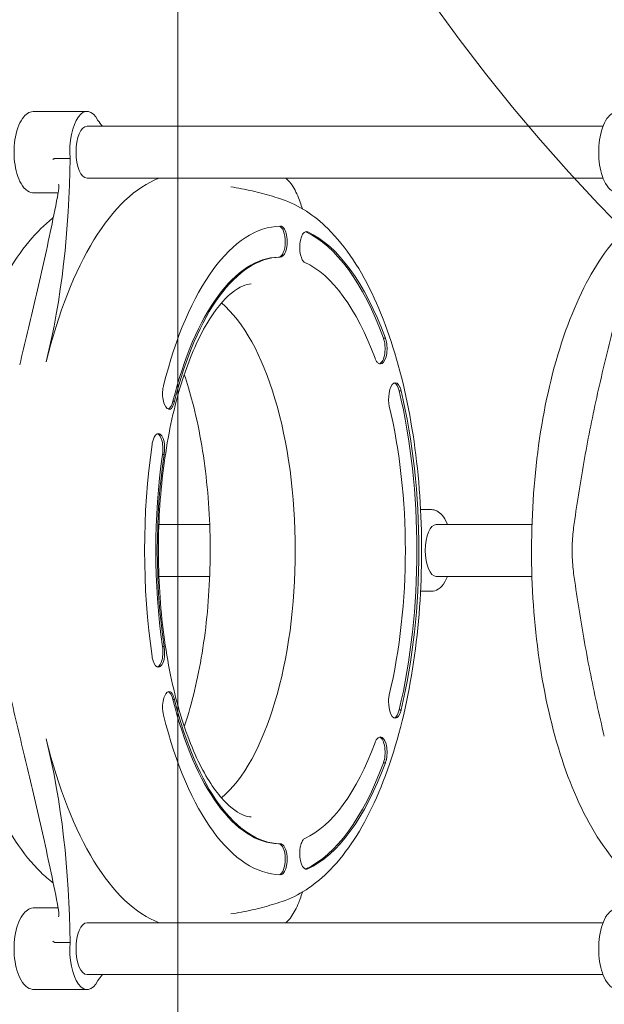
# Model space of a CAD drawing. Units: millimetres. Extents: x 9057 to 20915, y 6111 to 16592.
# Drawn here: x 13118 to 13662, y 10432 to 11348 of the extents above; entities that cross this region are included whole.
import ezdxf

# ---------------------------------------------------------------- set-up
doc = ezdxf.new("R2010")
doc.units = ezdxf.units.MM
doc.header["$LTSCALE"] = 75
doc.layers.add('Dimension (ISO)', color=7, linetype='Continuous', lineweight=18)
doc.layers.add('Visible (ISO)', color=7, linetype='Continuous', lineweight=18)
doc.layers.add('Fall Zone', color=5, linetype='Continuous', lineweight=20, true_color=0x0000ff)
doc.styles.add('Note Text (ISO)', font='tahoma.ttf')
doc.dimstyles.new('Aplay Dimension Styles M', dxfattribs={"dimscale": 75, "dimtxt": 2.5, "dimasz": 2.5, "dimexe": 3.175, "dimexo": 2, "dimgap": 0.762, "dimtad": 1, "dimdec": 1, "dimlfac": 0.001, "dimrnd": 1e-08, "dimzin": 0, "dimdsep": 46, "dimtxsty": 'Note Text (ISO)', "dimcen": 0.09, "dimdle": 10, "dimclrd": 256, "dimclre": 256, "dimclrt": 7, "dimadec": 0, "dimazin": 0, "dimtfac": 1.40208, "dimtofl": 0, "dimtmove": 0, "dimatfit": 3, "dimfxl": 1, "dimtolj": 1, "dimtzin": 0, "dimlwd": -1, "dimlwe": -1, "dimarcsym": 0})

# ---------------------------------------------------------------- blocks, each defined once
blk = doc.blocks.new('*D37')
at = {"layer": 'Defpoints', "color": 0, "transparency": 16777216}
for p in [(15429.8, 15474.14), (9312.33, 6111.29), (16362.33, 6111.29)]:
    blk.add_point(p, dxfattribs=at)
at = {"layer": 'Dimension (ISO)', "transparency": 16777216}
for p, q in [((15279.8, 15474.14), (9074.21, 15474.14)), ((9312.33, 15286.64), (9312.33, 6298.79)), ((16212.33, 6111.29), (9074.21, 6111.29))]:
    blk.add_line(p, q, dxfattribs=at)
for points in [[(9281.08, 15286.64), (9343.58, 15286.64), (9312.33, 15474.14)], [(9281.08, 6298.79), (9343.58, 6298.79), (9312.33, 6111.29)]]:
    blk.add_solid(points, dxfattribs=at)
at = {"layer": 'Dimension (ISO)', "color": 7, "transparency": 16777216, "insert": (9060.25, 10792.72), "char_height": 187.5, "attachment_point": 2, "rotation": 90, "style": 'Note Text (ISO)'}
blk.add_mtext('\\A1;9.4 m', dxfattribs=at)

msp = doc.modelspace()

# ---------------------------------------------------------------- linework, layer by layer
at = {"layer": 'Fall Zone'}
msp.add_line((13265.46, 10329.14), (13265.46, 11379.14), dxfattribs=at)
for centre, radius, start, end in [((14865.46, 12329.14), 1670, 180, 270), ((12665.46, 10354.14), 1730, 0, 90)]:
    msp.add_arc(centre, radius, start, end, dxfattribs=at)
at = {"layer": 'Fall Zone', "color": 11, "true_color": 0xff8040}
msp.add_arc((12522.46, 11348.2), 1500, 270, 0, dxfattribs=at)
at = {"layer": 'Visible (ISO)'}
for p, q in [((13132.15, 11262.89), (13181.09, 11262.89)), ((13181.09, 11249.04), (13661.03, 11249.04)), ((13151.58, 11218.98), (13165.23, 11218.98)), ((13181.09, 11200.74), (13661.03, 11200.74)), ((13132.15, 11186.89), (13153.22, 11186.89)), ((13386.33, 11150.6), (13384.52, 11150.6)), ((13360.68, 11127.21), (13359.26, 11127.21)), ((13458.58, 11051.88), (13456.77, 11051.88)), ((13473.26, 11002.61), (13471.45, 11002.61)), ((13262.41, 10992.94), (13260.99, 10992.94)), ((13252.73, 10943.42), (13251.31, 10943.42)), ((13491.35, 10892.14), (13501.38, 10892.14)), ((13247.91, 10878.29), (13295.17, 10878.29)), ((13505.91, 10878.29), (13594.95, 10878.29)), ((13247.91, 10829.99), (13295.17, 10829.99)), ((13505.91, 10829.99), (13594.95, 10829.99)), ((13491.35, 10816.14), (13501.38, 10816.14)), ((13252.73, 10764.87), (13251.31, 10764.87)), ((13262.41, 10715.35), (13260.99, 10715.35)), ((13473.26, 10705.67), (13471.45, 10705.67)), ((13458.58, 10656.4), (13456.77, 10656.4)), ((13360.68, 10581.08), (13359.26, 10581.08)), ((13386.33, 10557.68), (13384.52, 10557.68)), ((13132.15, 10521.39), (13153.22, 10521.39)), ((13181.09, 10507.54), (13661.03, 10507.54)), ((13165.23, 10489.3), (13151.58, 10489.3)), ((13181.09, 10459.24), (13661.03, 10459.24)), ((13132.15, 10445.39), (13181.09, 10445.39))]:
    msp.add_line(p, q, dxfattribs=at)
for centre, major_axis, start_param, end_param in [((13181.09, 11224.89), (0, 38), 5.603369, 8.0102), ((13181.09, 11224.89), (0, -24.15), 3.141593, 6.283185), ((13271.54, 11596.01), (0, -390.94), 5.775185, 5.804361), ((13000.06, 11225.08), (0, 390.94), 4.18879, 4.696791), ((13271.54, 10854.14), (0, 350.93), 0.157327, 1.047198), ((13362.17, 10854.14), (0, 301.92), 0.009512, 1.037686), ((13359.36, 11141.63), (0, -14.43), 0.016173, 3.062466), ((13361.17, 11141.63), (0, 14.43), 3.997412, 6.005961), ((13385.03, 11136.51), (0, 14.43), 0.096244, 2.104792), ((13383.22, 11136.51), (0, 14.43), 6.068206, 6.133964), ((13360.36, 10854.14), (0, 301.92), 5.42648, 6.092693), ((13362.17, 10854.14), (0, 301.92), 5.42648, 6.092693), ((13360.36, 10854.14), (0, 273.08), 0.009575, 1.037623), ((13361.78, 10854.14), (0, 273.08), 0.009575, 1.037623), ((13361.78, 10854.14), (0, 273.08), 5.426543, 6.09263), ((13271.54, 10854.14), (0, -244.45), 0.341341, 2.800251), ((13452.26, 11042.17), (0, -14.43), 0.146655, 2.309375), ((13454.08, 11042.17), (0, -14.43), 6.272788, 8.281336), ((13467.88, 10995.83), (0, 14.43), 5.513213, 7.521761), ((13466.07, 10995.83), (0, 14.43), 5.201989, 6.133964), ((13257.47, 10999.95), (0, -14.43), 4.466015, 6.474563), ((13360.36, 10854.14), (0, 301.92), 4.198302, 5.226476), ((13362.17, 10854.14), (0, -301.92), 1.056709, 2.084883), ((13255.66, 10999.95), (0, -14.43), 0.149221, 1.063371), ((13361.78, 10854.14), (0, 273.08), 4.198365, 5.226413), ((13247.42, 10948.48), (0, 14.43), 5.225591, 7.234139), ((13245.6, 10948.48), (0, 14.43), 4.353597, 6.133964), ((13362.17, 10854.14), (0, 301.92), 1.23769, 1.903903), ((13360.36, 10854.14), (0, 273.08), 1.237753, 1.90384), ((13361.78, 10854.14), (0, -273.08), 4.379346, 5.045432), ((13505.91, 10854.14), (0, -24.15), 3.141593, 6.283185), ((13245.6, 10759.8), (0, -14.43), 0.149221, 1.929588), ((13247.42, 10759.8), (0, -14.43), 5.332232, 7.34078), ((13257.47, 10708.34), (0, 14.43), 6.091808, 8.100356), ((13255.66, 10708.34), (0, 14.43), 5.219814, 6.133964), ((13360.36, 10854.14), (0, -273.08), 5.245563, 6.27361), ((13361.78, 10854.14), (0, -273.08), 5.245563, 6.27361), ((13467.88, 10712.46), (0, -14.43), 5.04461, 7.053158), ((13466.07, 10712.46), (0, -14.43), 0.149221, 1.081197), ((13362.17, 10854.14), (0, -301.92), 5.2455, 6.273674), ((13000.06, 10483.21), (0, 390.94), 4.727987, 5.235988), ((13271.54, 10854.14), (0, -350.93), 5.235988, 6.125858), ((13452.26, 10666.12), (0, 14.43), 3.973811, 6.13653), ((13454.08, 10666.12), (0, 14.43), 4.285034, 6.293583), ((13361.78, 10854.14), (0, -273.08), 0.190556, 0.856642), ((13360.36, 10854.14), (0, -301.92), 0.190492, 0.856705), ((13362.17, 10854.14), (0, -301.92), 0.190492, 0.856705), ((13359.36, 10566.65), (0, -14.43), 0.079127, 3.125419), ((13385.03, 10571.78), (0, -14.43), 4.178393, 6.186941), ((13361.17, 10566.65), (0, -14.43), 0.277225, 2.285773), ((13383.22, 10571.78), (0, -14.43), 0.149221, 0.21498), ((13181.09, 10483.39), (0, -24.15), 3.141593, 6.283185), ((13181.09, 10483.39), (0, -38), 4.556171, 6.963002), ((13271.54, 10112.27), (0, -390.94), 3.620417, 3.649593)]:
    msp.add_ellipse(centre, major_axis=major_axis, ratio=0.422551, start_param=start_param, end_param=end_param, dxfattribs=at)
for points, knots in [([(13132.15, 11262.89), (13130.37, 11262.89), (13128.61, 11262.44), (13125.2, 11260.74), (13123.61, 11259.39), (13120.35, 11255.62), (13118.83, 11252.94), (13116.24, 11246.69), (13115.22, 11243.08), (13113.8, 11235.51), (13113.38, 11231.56), (13113.12, 11223.64), (13113.28, 11219.67), (13114.14, 11211.99), (13114.85, 11208.29), (13116.83, 11201.43), (13118.11, 11198.28), (13121.33, 11192.78), (13123.3, 11190.43), (13127.68, 11187.63), (13129.89, 11186.89), (13132.15, 11186.89)], [3.141593, 3.141593, 3.141593, 3.141593, 3.348712, 3.348712, 3.596494, 3.596494, 3.937876, 3.937876, 4.294171, 4.294171, 4.635977, 4.635977, 4.97268, 4.97268, 5.311165, 5.311165, 5.659216, 5.659216, 6.020152, 6.020152, 6.283185, 6.283185, 6.283185, 6.283185]), ([(13675.95, 11262.89), (13674.17, 11262.89), (13672.41, 11262.44), (13669, 11260.74), (13667.42, 11259.39), (13664.15, 11255.62), (13662.63, 11252.94), (13660.05, 11246.69), (13659.02, 11243.08), (13657.6, 11235.51), (13657.18, 11231.56), (13656.93, 11223.64), (13657.08, 11219.67), (13657.94, 11211.99), (13658.65, 11208.29), (13660.63, 11201.43), (13661.91, 11198.28), (13665.14, 11192.78), (13667.1, 11190.43), (13671.49, 11187.63), (13673.69, 11186.89), (13675.95, 11186.89)], [3.141593, 3.141593, 3.141593, 3.141593, 3.348712, 3.348712, 3.596494, 3.596494, 3.937876, 3.937876, 4.294171, 4.294171, 4.635977, 4.635977, 4.97268, 4.97268, 5.311165, 5.311165, 5.659216, 5.659216, 6.020152, 6.020152, 6.283185, 6.283185, 6.283185, 6.283185]), ([(13149.31, 11217.92), (13149.31, 11217.93), (13149.31, 11217.93), (13149.49, 11218.17), (13149.72, 11218.39), (13150.26, 11218.73), (13150.55, 11218.84), (13151.08, 11218.96), (13151.33, 11218.98), (13151.58, 11218.98)], [-0.0016956, -0.0016956, -0.0016956, -0.0016956, 0, 0, 0.0964837, 0.0964837, 0.1819308, 0.1819308, 0.2515225, 0.2515225, 0.2515225, 0.2515225]), ([(13379.27, 11178.37), (13378.35, 11181.03), (13377.33, 11183.59), (13375.15, 11188.38), (13373.99, 11190.61), (13371.46, 11194.72), (13370.1, 11196.62), (13367.78, 11199.18), (13366.97, 11199.99), (13366.09, 11200.74)], [0, 0, 0, 0, 0.83479, 0.83479, 1.66958, 1.66958, 2.504369, 2.504369, 2.918937, 2.918937, 2.918937, 2.918937]), ([(13154.35, 11187.51), (13154.44, 11187.99), (13154.52, 11188.48), (13154.65, 11189.47), (13154.7, 11189.97), (13154.77, 11190.99), (13154.79, 11191.5), (13154.81, 11192.53), (13154.8, 11193.06), (13154.76, 11194.1), (13154.73, 11194.63), (13154.68, 11195.16)], [0, 0, 0, 0, 0.208933, 0.208933, 0.417867, 0.417867, 0.6268, 0.6268, 0.835734, 0.835734, 1.044667, 1.044667, 1.044667, 1.044667]), ([(13362.61, 11180.9), (13359.62, 11181.91), (13356.58, 11182.88), (13350.43, 11184.74), (13347.32, 11185.62), (13341.02, 11187.28), (13337.83, 11188.07), (13331.4, 11189.54), (13328.15, 11190.22), (13321.6, 11191.47), (13318.29, 11192.04), (13314.96, 11192.56)], [2.99964267, 2.99964267, 2.99964267, 2.99964267, 3.01496775, 3.01496775, 3.03029282, 3.03029282, 3.0456179, 3.0456179, 3.06094297, 3.06094297, 3.07626805, 3.07626805, 3.07626805, 3.07626805]), ([(13118.44, 11026.98), (13120.85, 11036.83), (13123.29, 11046.96), (13128.23, 11067.62), (13130.72, 11078.16), (13135.67, 11099.5), (13138.12, 11110.29), (13142.97, 11132.08), (13145.35, 11143.09), (13149.97, 11165.24), (13152.21, 11176.38), (13154.35, 11187.51)], [0, 0, 0, 0, 3.418802, 3.418802, 6.837603, 6.837603, 10.256405, 10.256405, 13.675207, 13.675207, 17.094008, 17.094008, 17.094008, 17.094008]), ([(13154.21, 11186.79), (13153.93, 11186.85), (13153.65, 11186.88), (13153.32, 11186.89), (13153.27, 11186.89), (13153.22, 11186.89)], [27.5646325, 27.5646325, 27.5646325, 27.5646325, 27.7890679, 27.7890679, 27.8338515, 27.8338515, 27.8338515, 27.8338515]), ([(13662.25, 11026.98), (13664.65, 11036.83), (13667.1, 11046.96), (13672.03, 11067.62), (13674.52, 11078.16), (13679.47, 11099.5), (13681.93, 11110.29), (13686.77, 11132.08), (13689.15, 11143.09), (13693.78, 11165.24), (13696.02, 11176.38), (13698.15, 11187.51)], [0, 0, 0, 0, 3.418802, 3.418802, 6.837603, 6.837603, 10.256405, 10.256405, 13.675207, 13.675207, 17.094008, 17.094008, 17.094008, 17.094008]), ([(13362.61, 10527.38), (13378.22, 10532.66), (13392.21, 10542.07), (13420.69, 10569.88), (13434.26, 10590.28), (13458.11, 10639.66), (13468.09, 10669.18), (13482.94, 10732.7), (13487.93, 10766.53), (13492.91, 10835.53), (13492.96, 10870.66), (13488.21, 10939.23), (13483.42, 10972.66), (13469.22, 11035.06), (13459.78, 11063.95), (13436.23, 11114.95), (13422.07, 11136.89), (13392.59, 11165.96), (13378.43, 11175.55), (13362.61, 11180.9)], [0.14195, 0.14195, 0.14195, 0.14195, 0.391423, 0.391423, 0.718636, 0.718636, 1.065526, 1.065526, 1.401734, 1.401734, 1.733201, 1.733201, 2.064626, 2.064626, 2.400575, 2.400575, 2.746777, 2.746777, 2.999643, 2.999643, 2.999643, 2.999643]), ([(13149.68, 11163.94), (13145.83, 11160.93), (13142.13, 11157.67), (13122.39, 11138.4), (13108.82, 11118.01), (13084.97, 11068.62), (13074.99, 11039.11), (13060.14, 10975.58), (13055.15, 10941.75), (13050.17, 10872.76), (13050.13, 10837.63), (13054.87, 10769.06), (13059.66, 10735.63), (13073.86, 10673.22), (13083.3, 10644.33), (13106.85, 10593.34), (13121.01, 10571.4), (13141.78, 10550.92), (13145.65, 10547.49), (13149.68, 10544.34)], [3.460622, 3.460622, 3.460622, 3.460622, 3.533015, 3.533015, 3.860229, 3.860229, 4.207118, 4.207118, 4.543327, 4.543327, 4.874793, 4.874793, 5.206218, 5.206218, 5.542168, 5.542168, 5.888369, 5.888369, 5.964156, 5.964156, 5.964156, 5.964156]), ([(13693.48, 11163.94), (13689.64, 11160.93), (13685.93, 11157.67), (13666.2, 11138.4), (13652.63, 11118.01), (13628.77, 11068.62), (13618.8, 11039.11), (13603.95, 10975.58), (13598.95, 10941.75), (13593.98, 10872.76), (13593.93, 10837.63), (13598.68, 10769.06), (13603.47, 10735.63), (13617.66, 10673.22), (13627.1, 10644.33), (13650.65, 10593.34), (13664.82, 10571.4), (13685.58, 10550.92), (13689.46, 10547.49), (13693.48, 10544.34)], [3.460622, 3.460622, 3.460622, 3.460622, 3.533015, 3.533015, 3.860229, 3.860229, 4.207118, 4.207118, 4.543327, 4.543327, 4.874793, 4.874793, 5.206218, 5.206218, 5.542168, 5.542168, 5.888369, 5.888369, 5.964156, 5.964156, 5.964156, 5.964156]), ([(13365.77, 11132.17), (13365.57, 11131.62), (13365.34, 11131.11), (13364.48, 11129.55), (13363.76, 11128.69), (13362.23, 11127.48), (13361.43, 11127.18), (13360.68, 11127.21)], [-1.290554, -1.290554, -1.290554, -1.290554, -1.070663, -1.070663, -0.563387, -0.563387, -0.025742, -0.025742, -0.025742, -0.025742]), ([(13383.64, 11122.28), (13382.9, 11122.56), (13382.26, 11123.15), (13381.09, 11124.98), (13380.59, 11126.26), (13380.02, 11128.23), (13379.9, 11128.69), (13379.78, 11129.17)], [-1.626594, -1.626594, -1.626594, -1.626594, -1.105669, -1.105669, -0.530918, -0.530918, -0.363706, -0.363706, -0.363706, -0.363706]), ([(13333.84, 11102.27), (13329.02, 11101.99), (13323.17, 11100.05), (13308.39, 11087.92), (13300.21, 11078.31), (13284.71, 11052.04), (13277.36, 11035.58), (13264.43, 10996.67), (13258.95, 10973.99), (13250.9, 10924.77), (13248.41, 10898.15), (13246.94, 10844.06), (13247.98, 10816.58), (13253.5, 10764.01), (13257.96, 10738.9), (13269.57, 10694.09), (13276.67, 10674.31), (13292.01, 10642.46), (13300.21, 10630.17), (13315.37, 10613.65), (13322.17, 10609.3), (13329.76, 10606.54), (13331.84, 10606.13), (13333.84, 10606.01)], [3.166029, 3.166029, 3.166029, 3.166029, 3.475301, 3.475301, 3.762828, 3.762828, 4.046264, 4.046264, 4.343085, 4.343085, 4.647961, 4.647961, 4.95575, 4.95575, 5.262368, 5.262368, 5.563098, 5.563098, 5.851578, 5.851578, 6.130311, 6.130311, 6.258749, 6.258749, 6.258749, 6.258749]), ([(13458.58, 11051.88), (13458.68, 11051.63), (13458.77, 11051.37), (13459.16, 11050.19), (13459.42, 11049.2), (13459.62, 11048.15)], [-2.0603031, -2.0603031, -2.0603031, -2.0603031, -1.9569967, -1.9569967, -1.6099606, -1.6099606, -1.6099606, -1.6099606]), ([(13454.01, 11027.74), (13453.52, 11027.75), (13452.99, 11027.91), (13451.77, 11028.58), (13451.08, 11029.2), (13449.98, 11030.71), (13449.54, 11031.52), (13449.11, 11032.62), (13449.04, 11032.81), (13448.97, 11033)], [-3.643163, -3.643163, -3.643163, -3.643163, -3.290141, -3.290141, -2.828533, -2.828533, -2.45242, -2.45242, -2.378143, -2.378143, -2.378143, -2.378143]), ([(13633.73, 10875.52), (13635.12, 10885.56), (13636.6, 10895.63), (13639.75, 10915.78), (13641.42, 10925.87), (13644.98, 10946.06), (13646.86, 10956.17), (13650.86, 10976.39), (13652.97, 10986.51), (13657.43, 11006.74), (13659.78, 11016.86), (13662.25, 11026.98)], [0, 0, 0, 0, 3.479808, 3.479808, 6.959617, 6.959617, 10.439425, 10.439425, 13.919234, 13.919234, 17.399042, 17.399042, 17.399042, 17.399042]), ([(13271.54, 10690.23), (13271.71, 10690.72), (13271.87, 10691.21), (13278.65, 10711.61), (13284.13, 10734.3), (13292.18, 10783.52), (13294.67, 10810.13), (13296.14, 10864.23), (13295.1, 10891.7), (13289.58, 10944.28), (13285.12, 10969.39), (13276.9, 11001.12), (13274.31, 11009.83), (13271.54, 11018.06)], [0.897278, 0.897278, 0.897278, 0.897278, 0.904671, 0.904671, 1.201493, 1.201493, 1.506368, 1.506368, 1.814157, 1.814157, 2.120775, 2.120775, 2.244315, 2.244315, 2.244315, 2.244315]), ([(13251.56, 11003.47), (13251.66, 11004.36), (13251.78, 11005.23), (13252.05, 11006.59), (13252.17, 11007.1), (13252.3, 11007.58)], [-2.1853257, -2.1853257, -2.1853257, -2.1853257, -1.9082705, -1.9082705, -1.7353971, -1.7353971, -1.7353971, -1.7353971]), ([(13462.26, 10988.41), (13461.97, 10989.52), (13461.78, 10990.7), (13461.56, 10993.41), (13461.57, 10994.93), (13461.76, 10997.84), (13461.93, 10999.22), (13462.12, 11000.53)], [-2.448782, -2.448782, -2.448782, -2.448782, -2.061427, -2.061427, -1.603484, -1.603484, -1.18398, -1.18398, -1.18398, -1.18398]), ([(13472.13, 11006.18), (13472.23, 11005.93), (13472.34, 11005.68), (13472.76, 11004.56), (13473.03, 11003.62), (13473.26, 11002.61)], [-1.9753548, -1.9753548, -1.9753548, -1.9753548, -1.8678951, -1.8678951, -1.525849, -1.525849, -1.525849, -1.525849]), ([(13262.41, 10992.94), (13262.16, 10991.92), (13261.89, 10990.97), (13261.21, 10989.02), (13260.79, 10988.1), (13259.82, 10986.61), (13259.27, 10986.08), (13258.63, 10985.79)], [-2.44903, -2.44903, -2.44903, -2.44903, -2.096828, -2.096828, -1.648919, -1.648919, -1.183911, -1.183911, -1.183911, -1.183911]), ([(13241.6, 10952.87), (13241.8, 10954.29), (13242.08, 10955.63), (13242.45, 10956.86), (13242.45, 10956.86), (13242.46, 10956.86)], [-2.0608795, -2.0608795, -2.0608795, -2.0608795, -1.6118168, -1.6118168, -1.6102757, -1.6102757, -1.6102757, -1.6102757]), ([(13252.73, 10955.57), (13253, 10954.41), (13253.16, 10953.17), (13253.32, 10950.22), (13253.27, 10948.5), (13253.04, 10945.64), (13252.9, 10944.5), (13252.73, 10943.42)], [-1.906218, -1.906218, -1.906218, -1.906218, -1.50647, -1.50647, -0.993094, -0.993094, -0.643863, -0.643863, -0.643863, -0.643863]), ([(13501.38, 10892.14), (13503.16, 10892.14), (13504.92, 10891.69), (13508.33, 10889.99), (13509.92, 10888.64), (13513.18, 10884.87), (13514.7, 10882.19), (13516.08, 10878.86), (13516.19, 10878.58), (13516.3, 10878.29)], [3.1415927, 3.1415927, 3.1415927, 3.1415927, 3.3487123, 3.3487123, 3.5964936, 3.5964936, 3.9378765, 3.9378765, 3.9687982, 3.9687982, 3.9687982, 3.9687982]), ([(13633.73, 10832.77), (13633.37, 10835.38), (13633.07, 10838.15), (13632.62, 10843.84), (13632.47, 10846.75), (13632.32, 10852.65), (13632.32, 10855.64), (13632.47, 10861.55), (13632.62, 10864.45), (13633.07, 10870.14), (13633.37, 10872.91), (13633.73, 10875.52)], [0, 0, 0, 0, 0.83479, 0.83479, 1.66958, 1.66958, 2.50437, 2.50437, 3.33916, 3.33916, 4.17395, 4.17395, 4.17395, 4.17395]), ([(13118.44, 10681.31), (13115.97, 10691.42), (13113.63, 10701.54), (13109.17, 10721.78), (13107.05, 10731.9), (13103.06, 10752.12), (13101.17, 10762.23), (13097.62, 10782.42), (13095.95, 10792.51), (13092.8, 10812.66), (13091.32, 10822.72), (13089.93, 10832.77)], [0, 0, 0, 0, 3.479808, 3.479808, 6.959617, 6.959617, 10.439425, 10.439425, 13.919234, 13.919234, 17.399042, 17.399042, 17.399042, 17.399042]), ([(13516.3, 10829.99), (13515.58, 10828.13), (13514.76, 10826.41), (13512.2, 10822.03), (13510.23, 10819.68), (13505.84, 10816.88), (13503.64, 10816.14), (13501.38, 10816.14)], [5.4559798, 5.4559798, 5.4559798, 5.4559798, 5.6592164, 5.6592164, 6.0201517, 6.0201517, 6.2831853, 6.2831853, 6.2831853, 6.2831853]), ([(13662.25, 10681.31), (13659.78, 10691.42), (13657.43, 10701.54), (13652.97, 10721.78), (13650.86, 10731.9), (13646.86, 10752.12), (13644.98, 10762.23), (13641.42, 10782.42), (13639.75, 10792.51), (13636.6, 10812.66), (13635.12, 10822.72), (13633.73, 10832.77)], [0, 0, 0, 0, 3.479808, 3.479808, 6.959617, 6.959617, 10.439425, 10.439425, 13.919234, 13.919234, 17.399042, 17.399042, 17.399042, 17.399042]), ([(13252.73, 10764.87), (13252.88, 10763.91), (13253, 10762.91), (13253.25, 10760.21), (13253.32, 10758.5), (13253.2, 10755.39), (13253.03, 10754), (13252.73, 10752.72)], [-2.44929, -2.44929, -2.44929, -2.44929, -2.140258, -2.140258, -1.62868, -1.62868, -1.183852, -1.183852, -1.183852, -1.183852]), ([(13242.46, 10751.42), (13242.1, 10752.6), (13241.82, 10753.89), (13241.62, 10755.31), (13241.61, 10755.37), (13241.6, 10755.42)], [-1.4232142, -1.4232142, -1.4232142, -1.4232142, -0.9904031, -0.9904031, -0.9738097, -0.9738097, -0.9738097, -0.9738097]), ([(13258.63, 10722.5), (13258.68, 10722.48), (13258.73, 10722.45), (13259.51, 10722.04), (13260.12, 10721.33), (13261.09, 10719.54), (13261.48, 10718.58), (13262.03, 10716.81), (13262.23, 10716.1), (13262.41, 10715.35)], [-2.854901, -2.854901, -2.854901, -2.854901, -2.818507, -2.818507, -2.2788, -2.2788, -1.851441, -1.851441, -1.592796, -1.592796, -1.592796, -1.592796]), ([(13462.12, 10707.75), (13461.95, 10708.9), (13461.8, 10710.1), (13461.59, 10712.87), (13461.56, 10714.43), (13461.74, 10717.22), (13461.91, 10718.46), (13462.21, 10719.7), (13462.24, 10719.79), (13462.26, 10719.87)], [-2.659971, -2.659971, -2.659971, -2.659971, -2.293362, -2.293362, -1.826436, -1.826436, -1.4285, -1.4285, -1.398256, -1.398256, -1.398256, -1.398256]), ([(13473.26, 10705.67), (13473.21, 10705.47), (13473.16, 10705.26), (13472.84, 10703.98), (13472.51, 10702.98), (13472.13, 10702.1)], [-2.0604144, -2.0604144, -2.0604144, -2.0604144, -1.9897647, -1.9897647, -1.6100229, -1.6100229, -1.6100229, -1.6100229]), ([(13252.3, 10700.7), (13252.24, 10700.91), (13252.19, 10701.12), (13251.88, 10702.43), (13251.69, 10703.6), (13251.56, 10704.82)], [-2.0604011, -2.0604011, -2.0604011, -2.0604011, -1.9860853, -1.9860853, -1.6100156, -1.6100156, -1.6100156, -1.6100156]), ([(13154.35, 10520.77), (13152.21, 10531.9), (13149.97, 10543.05), (13145.34, 10565.23), (13142.95, 10576.27), (13138.09, 10598.13), (13135.63, 10608.94), (13130.69, 10630.22), (13128.21, 10640.72), (13123.29, 10661.34), (13120.85, 10671.45), (13118.44, 10681.31)], [0, 0, 0, 0, 3.417954, 3.417954, 6.835907, 6.835907, 10.253861, 10.253861, 13.671814, 13.671814, 17.089768, 17.089768, 17.089768, 17.089768]), ([(13448.97, 10675.28), (13449.3, 10676.22), (13449.69, 10677.06), (13450.69, 10678.62), (13451.31, 10679.3), (13452.65, 10680.27), (13453.36, 10680.53), (13454.01, 10680.54)], [-2.448887, -2.448887, -2.448887, -2.448887, -2.084152, -2.084152, -1.648488, -1.648488, -1.183908, -1.183908, -1.183908, -1.183908]), ([(13459.62, 10660.14), (13459.56, 10659.81), (13459.49, 10659.5), (13459.19, 10658.18), (13458.9, 10657.25), (13458.58, 10656.4)], [-2.4362235, -2.4362235, -2.4362235, -2.4362235, -2.3291523, -2.3291523, -1.9859082, -1.9859082, -1.9859082, -1.9859082]), ([(13360.68, 10581.08), (13361.29, 10581.1), (13361.94, 10580.9), (13363.29, 10580.04), (13363.97, 10579.36), (13365.04, 10577.79), (13365.45, 10577), (13365.77, 10576.11)], [-1.4665, -1.4665, -1.4665, -1.4665, -1.026538, -1.026538, -0.558621, -0.558621, -0.204229, -0.204229, -0.204229, -0.204229]), ([(13379.78, 10579.12), (13379.87, 10579.47), (13379.96, 10579.82), (13380.48, 10581.71), (13380.96, 10583.03), (13382.14, 10585.02), (13382.83, 10585.69), (13383.62, 10586), (13383.63, 10586.01), (13383.64, 10586.01)], [-1.815594, -1.815594, -1.815594, -1.815594, -1.691904, -1.691904, -1.118198, -1.118198, -0.55717, -0.55717, -0.552777, -0.552777, -0.552777, -0.552777]), ([(13386.33, 10557.68), (13385.75, 10557.38), (13385.17, 10557.29), (13384.54, 10557.4), (13384.49, 10557.41), (13384.44, 10557.42)], [-2.0612488, -2.0612488, -2.0612488, -2.0612488, -1.6430913, -1.6430913, -1.6104056, -1.6104056, -1.6104056, -1.6104056]), ([(13314.96, 10515.73), (13318.29, 10516.24), (13321.6, 10516.81), (13328.15, 10518.07), (13331.4, 10518.75), (13337.83, 10520.22), (13341.02, 10521), (13347.32, 10522.67), (13350.43, 10523.55), (13356.58, 10525.4), (13359.62, 10526.37), (13362.61, 10527.38)], [0.06532461, 0.06532461, 0.06532461, 0.06532461, 0.08064968, 0.08064968, 0.09597476, 0.09597476, 0.11129983, 0.11129983, 0.1266249, 0.1266249, 0.14194998, 0.14194998, 0.14194998, 0.14194998]), ([(13366.08, 10507.54), (13366.19, 10507.64), (13366.3, 10507.74), (13368.16, 10509.38), (13369.64, 10511.11), (13372.37, 10514.94), (13373.61, 10517.02), (13375.93, 10521.51), (13377.01, 10523.94), (13378.45, 10527.61), (13378.87, 10528.75), (13379.27, 10529.91)], [1.252489, 1.252489, 1.252489, 1.252489, 1.305171, 1.305171, 2.139961, 2.139961, 2.974751, 2.974751, 3.80954, 3.80954, 4.173949, 4.173949, 4.173949, 4.173949]), ([(13132.15, 10521.39), (13130.37, 10521.39), (13128.61, 10520.94), (13125.2, 10519.24), (13123.61, 10517.89), (13120.35, 10514.12), (13118.83, 10511.44), (13116.24, 10505.19), (13115.22, 10501.58), (13113.8, 10494.01), (13113.38, 10490.06), (13113.12, 10482.14), (13113.28, 10478.17), (13114.14, 10470.49), (13114.85, 10466.79), (13116.83, 10459.93), (13118.11, 10456.78), (13121.33, 10451.28), (13123.3, 10448.93), (13127.68, 10446.13), (13129.89, 10445.39), (13132.15, 10445.39)], [3.141593, 3.141593, 3.141593, 3.141593, 3.348712, 3.348712, 3.596494, 3.596494, 3.937876, 3.937876, 4.294171, 4.294171, 4.635977, 4.635977, 4.97268, 4.97268, 5.311165, 5.311165, 5.659216, 5.659216, 6.020152, 6.020152, 6.283185, 6.283185, 6.283185, 6.283185]), ([(13154.68, 10513.13), (13154.73, 10513.65), (13154.76, 10514.18), (13154.8, 10515.23), (13154.81, 10515.75), (13154.79, 10516.78), (13154.77, 10517.3), (13154.7, 10518.31), (13154.65, 10518.82), (13154.52, 10519.81), (13154.44, 10520.29), (13154.35, 10520.77)], [2.811251, 2.811251, 2.811251, 2.811251, 3.020185, 3.020185, 3.229118, 3.229118, 3.438052, 3.438052, 3.646985, 3.646985, 3.855919, 3.855919, 3.855919, 3.855919]), ([(13675.95, 10521.39), (13674.17, 10521.39), (13672.41, 10520.94), (13669, 10519.24), (13667.42, 10517.89), (13664.15, 10514.12), (13662.63, 10511.44), (13660.05, 10505.19), (13659.02, 10501.58), (13657.6, 10494.01), (13657.18, 10490.06), (13656.93, 10482.14), (13657.08, 10478.17), (13657.94, 10470.49), (13658.65, 10466.79), (13660.63, 10459.93), (13661.91, 10456.78), (13665.14, 10451.28), (13667.1, 10448.93), (13671.49, 10446.13), (13673.69, 10445.39), (13675.95, 10445.39)], [3.141593, 3.141593, 3.141593, 3.141593, 3.348712, 3.348712, 3.596494, 3.596494, 3.937876, 3.937876, 4.294171, 4.294171, 4.635977, 4.635977, 4.97268, 4.97268, 5.311165, 5.311165, 5.659216, 5.659216, 6.020152, 6.020152, 6.283185, 6.283185, 6.283185, 6.283185]), ([(13151.58, 10489.3), (13151.33, 10489.3), (13151.08, 10489.33), (13150.55, 10489.45), (13150.26, 10489.55), (13149.72, 10489.9), (13149.49, 10490.12), (13149.31, 10490.35), (13149.31, 10490.36), (13149.31, 10490.36)], [0, 0, 0, 0, 0.0827161, 0.0827161, 0.1842769, 0.1842769, 0.2989517, 0.2989517, 0.3009669, 0.3009669, 0.3009669, 0.3009669])]:
    msp.add_open_spline(points, degree=3, knots=knots, dxfattribs=at)
for points in [[(13381.43, 11172.17), (13380.72, 11174.24), (13380, 11176.31), (13379.27, 11178.37)], [(13360.96, 11156.05), (13361.59, 11156.1), (13362.23, 11155.92), (13362.84, 11155.51)], [(13384.44, 11150.87), (13385.07, 11151.01), (13385.71, 11150.92), (13386.33, 11150.6)], [(13362.84, 10552.78), (13362.23, 10552.37), (13361.59, 10552.18), (13360.96, 10552.23)], [(13379.27, 10529.91), (13380, 10531.98), (13380.72, 10534.05), (13381.43, 10536.12)], [(13153.22, 10521.39), (13153.54, 10521.39), (13153.88, 10521.43), (13154.21, 10521.5)]]:
    msp.add_open_spline(points, degree=3, dxfattribs=at)

# ---------------------------------------------------------------- dimensions: what is measured, and where the dimension line sits
at = {"layer": 'Dimension (ISO)'}
dim = msp.add_linear_dim(base=(9312.33, 6111.29), p1=(15429.8, 15474.14), p2=(16362.33, 6111.29), angle=90, text='<> m', dimstyle='Aplay Dimension Styles M', override={"dimgap": 0.762, "dimdec": 1, "dimlfac": 0.001, "dimpost": '', "dimtol": 0, "dimlim": 0, "dimtp": 0, "dimtm": 0, "dimtdec": 2, "dimatfit": 1}, dxfattribs=at)
dim.commit()
dim.dimension.update_dxf_attribs({"geometry": '*D37', "text_midpoint": (9312.33, 10792.72), "dimtype": 160})

doc.saveas('drawing.dxf')
